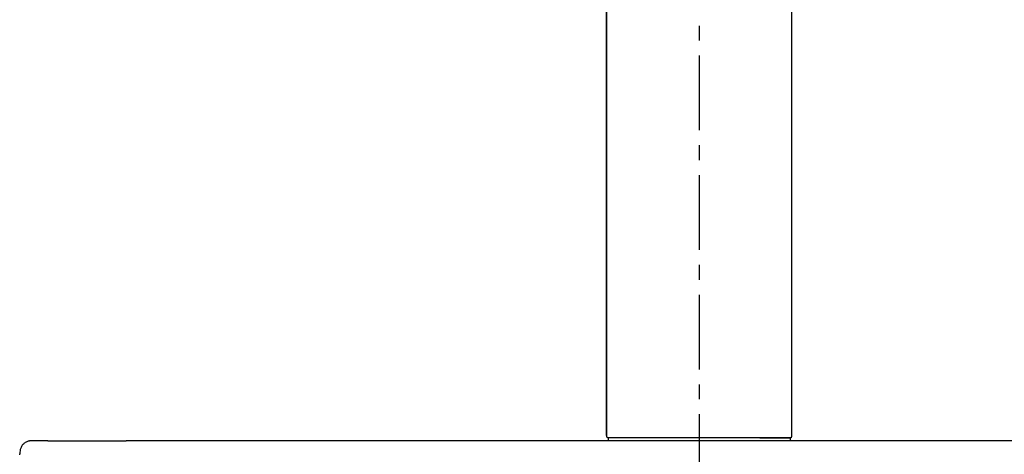
# Model space of a CAD drawing. Units: millimetres. Extents: x 59 to 613, y 263 to 674.
# Drawn here: x 59 to 143, y 314 to 351 of the extents above; entities that cross this region are included whole.
import ezdxf

# ---------------------------------------------------------------- set-up
doc = ezdxf.new("R2010")
doc.units = ezdxf.units.MM
doc.header["$PDSIZE"] = -1
doc.linetypes.add('CENTER', pattern=[10.16, 6.35, -1.27, 1.27, -1.27])
doc.layers.add('10', color=7, linetype='Continuous')
doc.styles.add('SLDTEXTSTYLE1', font='arial_0.ttf', dxfattribs={"width": 0.7, "height": 5.5})
doc.dimstyles.new('SLDDIMSTYLE0', dxfattribs={"dimtxt": 5.5, "dimasz": 5, "dimexe": 0, "dimexo": 0.0625, "dimtad": 1, "dimdec": 1, "dimlfac": 4, "dimrnd": 1e-09, "dimzin": 12, "dimdsep": 46, "dimtxsty": 'SLDTEXTSTYLE1', "dimblk1": 'OPEN30', "dimblk2": 'OPEN30', "dimsah": 1, "dimcen": 0.09, "dimclrd": 256, "dimadec": 0, "dimazin": 3, "dimtfac": 1, "dimtdec": 1, "dimtmove": 0, "dimatfit": 2, "dimldrblk": 'OPEN30', "dimfxl": 1, "dimfrac": 2, "dimtolj": 1, "dimtzin": 12, "dimarcsym": 0})

# ---------------------------------------------------------------- blocks, each defined once
blk = doc.blocks.new('_Open30')
at = {"color": 0, "linetype": 'ByBlock', "lineweight": -2}
for p, q in [((-1, 0.267949), (0, 0)), ((0, 0), (-1, -0.267949)), ((0, 0), (-1, 0))]:
    blk.add_line(p, q, dxfattribs=at)
blk = doc.blocks.new('_D_11')
at = {"layer": '10', "lineweight": -2, "transparency": 16777216}
for p, q in [((109.128, 401.337), (95.761, 401.337)), ((119.878, 401.337), (114.128, 401.337))]:
    blk.add_line(p, q, dxfattribs=at)
at = {"layer": '10', "color": 0, "lineweight": -2, "transparency": 16777216}
for p, q in [((109.128, 315.827), (109.128, 401.337)), ((124.878, 315.827), (124.878, 401.337))]:
    blk.add_line(p, q, dxfattribs=at)
at = {"layer": 'Defpoints', "color": 0, "transparency": 16777216}
for p in [(109.128, 401.337), (109.128, 315.765), (124.878, 315.765)]:
    blk.add_point(p, dxfattribs=at)
at = {"layer": '10', "lineweight": -2, "transparency": 16777216, "xscale": 5, "yscale": 5, "zscale": 5, "rotation": 180}
blk.add_blockref('_Open30', (109.128, 401.337), dxfattribs=at)
at = {"layer": '10', "lineweight": -2, "transparency": 16777216, "xscale": 5, "yscale": 5, "zscale": 5}
blk.add_blockref('_Open30', (124.878, 401.337), dxfattribs=at)
at = {"layer": '10', "color": 0, "transparency": 16777216, "insert": (99.945, 407.582), "char_height": 5.5, "attachment_point": 2, "style": 'SLDTEXTSTYLE1'}
blk.add_mtext('\\A1;{\\W0.9;63}', dxfattribs=at)
blk = doc.blocks.new('_D_12')
at = {"layer": '10', "color": 0, "lineweight": -2, "transparency": 16777216}
for p, q in [((140.503, 414.402), (140.503, 401.305)), ((124.878, 315.827), (124.878, 401.305))]:
    blk.add_line(p, q, dxfattribs=at)
at = {"layer": '10', "lineweight": -2, "transparency": 16777216}
blk.add_line((135.503, 401.305), (129.878, 401.305), dxfattribs=at)
at = {"layer": 'Defpoints', "color": 0, "transparency": 16777216}
for p in [(140.503, 414.465), (124.878, 401.305), (124.878, 315.765)]:
    blk.add_point(p, dxfattribs=at)
at = {"layer": '10', "lineweight": -2, "transparency": 16777216, "xscale": 5, "yscale": 5, "zscale": 5, "rotation": 180}
blk.add_blockref('_Open30', (124.878, 401.305), dxfattribs=at)
at = {"layer": '10', "lineweight": -2, "transparency": 16777216, "xscale": 5, "yscale": 5, "zscale": 5}
blk.add_blockref('_Open30', (140.503, 401.305), dxfattribs=at)
at = {"layer": '10', "color": 0, "transparency": 16777216, "insert": (132.22, 407.546), "char_height": 5.5, "attachment_point": 2, "style": 'SLDTEXTSTYLE1'}
blk.add_mtext('\\A1;{\\W0.9;62.5}', dxfattribs=at)
blk = doc.blocks.new('_D_14')
at = {"layer": '10', "color": 0, "lineweight": -2, "transparency": 16777216}
for p, q in [((122.066, 525.785), (193.15, 525.785)), ((173.907, 315.372), (193.15, 315.372))]:
    blk.add_line(p, q, dxfattribs=at)
at = {"layer": '10', "lineweight": -2, "transparency": 16777216}
blk.add_line((193.15, 320.372), (193.15, 520.785), dxfattribs=at)
at = {"layer": 'Defpoints', "color": 0, "transparency": 16777216}
for p in [(122.004, 525.785), (193.15, 525.785), (173.844, 315.372)]:
    blk.add_point(p, dxfattribs=at)
at = {"layer": '10', "lineweight": -2, "transparency": 16777216, "xscale": 5, "yscale": 5, "zscale": 5}
for p, rotation in [((193.15, 525.785), 90), ((193.15, 315.372), 270)]:
    blk.add_blockref('_Open30', p, dxfattribs=dict(at, rotation=rotation))
at = {"layer": '10', "color": 0, "transparency": 16777216, "insert": (185.314, 393.44), "char_height": 5.5, "attachment_point": 2, "rotation": 90, "style": 'SLDTEXTSTYLE1'}
blk.add_mtext('\\A1;{\\W0.9;(1042)}', dxfattribs=at)

msp = doc.modelspace()

# ---------------------------------------------------------------- linework, layer by layer
at = {"linetype": 'CENTER'}
msp.add_line((117.014, 311.286), (117.014, 435.566), dxfattribs=at)
at = {"color": 7, "linetype": 'Continuous', "lineweight": 25}
for p, q in [((109.128, 434.488), (109.128, 315.765)), ((124.878, 315.765), (124.878, 415.11)), ((61.656, 315.39), (61.501, 315.386)), ((68.256, 315.39), (68.306, 315.39)), ((165.7, 315.39), (68.306, 315.39)), ((109.253, 315.64), (109.253, 315.39)), ((109.258, 315.64), (109.253, 315.64)), ((124.753, 315.64), (124.749, 315.64)), ((124.753, 315.39), (124.753, 315.64)), ((59.27, 314.192), (59.272, 314.271))]:
    msp.add_line(p, q, dxfattribs=at)
msp.add_line((117.003, 315.64), (117.003, 315.64))
for centre, start, end in [((109.253, 315.765), 180, 270), ((124.753, 315.765), 270, 0)]:
    msp.add_arc(centre, 0.125, start, end, dxfattribs=at)
for points, knots in [([(60.108, 315.368), (60.089, 315.36), (59.984, 315.352), (59.798, 315.269), (59.572, 315.114), (59.408, 314.893), (59.308, 314.662), (59.297, 314.508), (59.272, 314.271)], [0, 0, 0, 0, 0.0439968, 0.2369494, 0.4457747, 0.654594, 0.8475364, 1, 1, 1, 1]), ([(61.501, 315.386), (61.296, 315.385), (60.886, 315.384), (60.475, 315.38), (60.194, 315.375), (60.137, 315.37), (60.108, 315.368)], [0, 0, 0, 0, 0.249543, 0.499283, 0.749423, 1, 1, 1, 1]), ([(61.656, 315.39), (61.778, 315.39), (62.018, 315.39), (62.572, 315.39), (63.333, 315.39), (64.233, 315.39), (65.197, 315.39), (66.169, 315.39), (67.2, 315.39), (67.9, 315.39), (68.256, 315.39)], [0, 0, 0, 0, 0.1445263, 0.2855972, 0.4248199, 0.5624929, 0.6698352, 0.7770906, 0.8862932, 1, 1, 1, 1]), ([(111.848, 315.64), (111.593, 315.64), (111.089, 315.64), (110.36, 315.64), (109.778, 315.64), (109.427, 315.64), (109.279, 315.64), (109.265, 315.64), (109.258, 315.64)], [0, 0, 0, 0, 0.193224, 0.381952, 0.563631, 0.704569, 0.849474, 1, 1, 1, 1]), ([(111.848, 315.64), (111.66, 315.64), (111.283, 315.64), (110.67, 315.64), (110.086, 315.64), (109.619, 315.64), (109.372, 315.64), (109.275, 315.64), (109.264, 315.64), (109.258, 315.64)], [0, 0, 0, 0, 0.143014, 0.285572, 0.469248, 0.61188, 0.754209, 0.87678, 1, 1, 1, 1]), ([(122.159, 315.64), (121.197, 315.64), (119.273, 315.64), (115.834, 315.64), (113.36, 315.64), (111.848, 315.64)], [0, 0, 0, 0, 0.28005, 0.559999, 1, 1, 1, 1]), ([(122.159, 315.64), (120.447, 315.64), (117.873, 315.64), (114.434, 315.64), (112.71, 315.64), (111.848, 315.64)], [0, 0, 0, 0, 0.498116, 0.749058, 1, 1, 1, 1]), ([(122.159, 315.64), (122.414, 315.64), (122.918, 315.64), (123.646, 315.64), (124.229, 315.64), (124.58, 315.64), (124.728, 315.64), (124.742, 315.64), (124.749, 315.64)], [0, 0, 0, 0, 0.193206, 0.381893, 0.563583, 0.704554, 0.849467, 1, 1, 1, 1]), ([(124.749, 315.64), (124.738, 315.64), (124.721, 315.64), (124.495, 315.64), (124.1, 315.64), (123.527, 315.64), (122.865, 315.64), (122.395, 315.64), (122.159, 315.64)], [0, 0, 0, 0, 0.197823, 0.335711, 0.490285, 0.643739, 0.821223, 1, 1, 1, 1])]:
    msp.add_open_spline(points, degree=3, knots=knots, dxfattribs=at)

# ---------------------------------------------------------------- dimensions: what is measured, and where the dimension line sits
at = {"layer": '10', "color": 7}
dim = msp.add_linear_dim(base=(193.15, 525.785), p1=(173.844, 315.372), p2=(122.004, 525.785), angle=90, text='{\\W0.9;(1042)}', dimstyle='SLDDIMSTYLE0', dxfattribs=at)
dim.commit()
dim.dimension.update_dxf_attribs({"geometry": '_D_14', "text_midpoint": (193.15, 393.44), "dimtype": 160})
for base, p1, p2, picture, middle in [((124.878, 401.305), (140.503, 414.465), (124.878, 315.765), '_D_12', (132.22, 401.305)), ((109.128, 401.337), (124.878, 315.765), (109.128, 315.765), '_D_11', (99.945, 401.337))]:
    dim = msp.add_linear_dim(base=base, p1=p1, p2=p2, text='{\\W0.9;<>}', dimstyle='SLDDIMSTYLE0', dxfattribs=at)
    dim.commit()
    dim.dimension.update_dxf_attribs({"geometry": picture, "text_midpoint": middle, "dimtype": 160})

doc.saveas('drawing.dxf')
